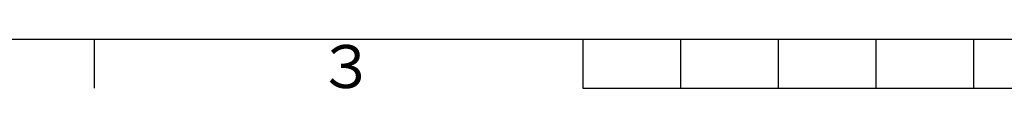
# Model space of a CAD drawing. Extents: x -1050 to 1050, y -742 to 742.
# Drawn here: x -538 to -34, y -718 to -692 of the extents above; entities that cross this region are included whole.
import ezdxf

# ---------------------------------------------------------------- set-up
doc = ezdxf.new("R2010")
doc.units = 0
doc.header["$LTSCALE"] = 25
doc.layers.get('0').update_dxf_attribs({"linetype": 'CONTINUOUS'})
doc.styles.add('BIGFONT', font='ROMANS.shx', dxfattribs={"width": 0.833, "bigfont": 'bigfont.shx'})

# ---------------------------------------------------------------- blocks, each defined once
blk = doc.blocks.new('A3-NEW')
at = {"color": 2}
blk.add_line((-925, -692.5), (1000, -692.5), dxfattribs=at)
at = {"color": 3, "linetype": 'Continuous'}
blk.add_line((-500, -692.5), (-500, -717.5), dxfattribs=at)
at = {"color": 3}
for p, q in [((-250, -692.5), (-250, -717.5)), ((-200, -692.5), (-200, -717.5)), ((-150, -692.5), (-150, -717.5)), ((-100, -692.5), (-100, -717.5)), ((-50, -692.5), (-50, -717.5)), ((-250, -717.5), (250, -717.5))]:
    blk.add_line(p, q, dxfattribs=at)
at = {"color": 7, "linetype": 'Continuous', "style": 'BIGFONT'}
blk.add_text('３', height=22, dxfattribs=at).set_placement((-386, -717.5))

msp = doc.modelspace()

# ---------------------------------------------------------------- block references
at = {"color": 2}
msp.add_blockref('A3-NEW', (0, 0), dxfattribs=at)

doc.saveas('drawing.dxf')
